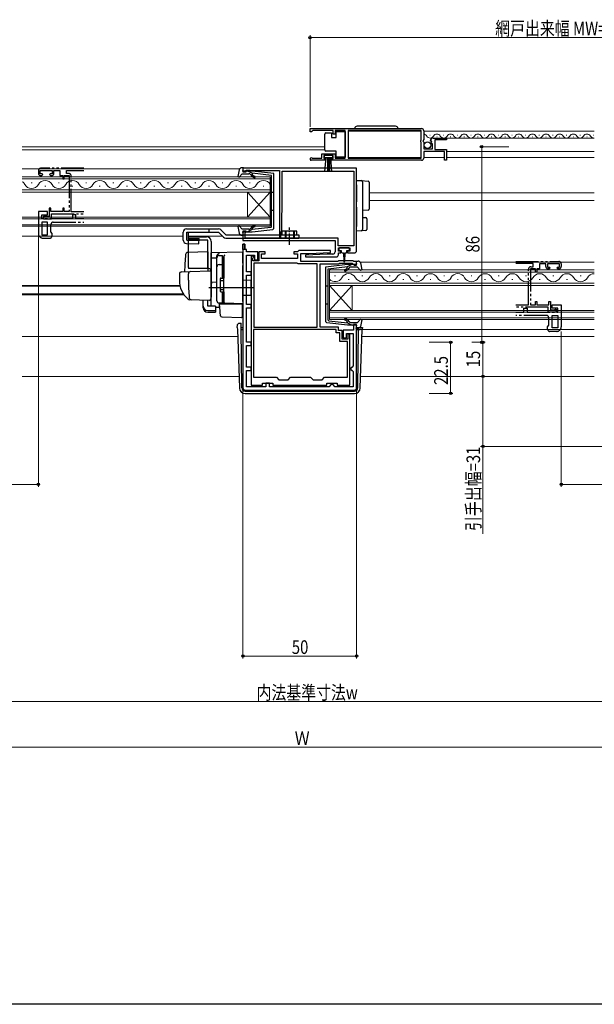
# Model space of a CAD drawing. Extents: x 0 to 999, y 0 to 1603.
# Drawn here: x 364 to 617, y 0 to 433 of the extents above; entities that cross this region are included whole.
import ezdxf

# ---------------------------------------------------------------- set-up
doc = ezdxf.new("R2010")
doc.units = 0
for name, pattern in [('YCENTER_1', [13, 10, -1, 1, -1]), ('YDIVIDE_1', [15, 10, -1, 1, -1, 1, -1]), ('YHIDDEN_1', [4, 3, -1])]:
    doc.linetypes.add(name, pattern=pattern)
for name, color, linetype, lineweight in [('YKK_11', 7, 'CONTINUOUS', 30), ('YKK_11E', 7, 'CONTINUOUS', 13), ('YKK_12', 2, 'CONTINUOUS', 13), ('YKK_13', 4, 'CONTINUOUS', 30), ('YKK_D', 6, 'CONTINUOUS', 13)]:
    doc.layers.add(name, color=color, linetype=linetype, lineweight=lineweight)
doc.layers.add('YKK_ZWAK', color=7, linetype='CONTINUOUS')
doc.styles.add('text-b', font='extslim2.shx', dxfattribs={"width": 0.8, "bigfont": 'extfont2.shx'})

msp = doc.modelspace()

# ---------------------------------------------------------------- linework, layer by layer
at = {"layer": 'YKK_11', "linetype": 'ByBlock', "lineweight": -2, "ltscale": 0.5}
for p, q in [((491.77, 385.09), (540.77, 385.09)), ((491.77, 385.09), (540.77, 385.09)), ((491.77, 383.59), (491.77, 385.09)), ((492.47, 383.59), (491.77, 383.59)), ((492.77, 383.89), (492.47, 383.59)), ((493.07, 384.19), (492.77, 383.89)), ((501.97, 384.19), (493.07, 384.19)), ((501.97, 382.59), (501.97, 384.19)), ((502.77, 382.59), (501.97, 382.59)), ((507.27, 384.19), (502.77, 384.19)), ((502.77, 384.19), (502.77, 382.59)), ((507.27, 371.99), (507.27, 384.19)), ((540.67, 384.19), (508.47, 384.19)), ((508.47, 384.19), (508.47, 371.99)), ((540.67, 379.99), (540.67, 384.19)), ((541.77, 384.09), (541.77, 380.26)), ((540.47, 379.79), (540.67, 379.99)), ((540.47, 379.19), (540.47, 379.79)), ((540.67, 378.99), (540.47, 379.19)), ((540.67, 371.99), (540.67, 378.99)), ((541.77, 380.26), (541.32, 379.72)), ((541.32, 379.72), (541.47, 379.39)), ((541.47, 379.39), (541.77, 379.09)), ((541.77, 379.09), (541.77, 376.09)), ((544.82, 379.5), (544.57, 379.71)), ((545.14, 379.58), (544.82, 379.5)), ((544.85, 378.55), (545.41, 379.12)), ((544.95, 378.29), (544.85, 378.55)), ((545.57, 378.29), (544.95, 378.29)), ((545.41, 379.12), (545.14, 379.58)), ((545.57, 376.09), (545.57, 378.29)), ((545.87, 380.89), (551.77, 380.89)), ((551.77, 380.09), (546.67, 380.09)), ((546.67, 380.09), (546.67, 375.89)), ((551.77, 380.89), (551.77, 380.09)), ((496.97, 371.99), (496.97, 373.99)), ((496.97, 373.99), (502.77, 373.99)), ((501.97, 373.19), (497.77, 373.19)), ((497.77, 373.19), (497.77, 371.89)), ((501.97, 371.89), (501.97, 373.19)), ((502.77, 373.99), (502.77, 371.99)), ((541.77, 376.09), (545.57, 376.09)), ((550.97, 374.99), (541.77, 374.99)), ((541.77, 374.99), (541.77, 372.09)), ((546.67, 375.89), (551.77, 375.89)), ((550.97, 371.09), (550.97, 374.99)), ((551.77, 375.89), (551.77, 371.09)), ((498.67, 371.09), (492.32, 371.09)), ((492.67, 372.06), (492.87, 371.99)), ((492.87, 371.99), (496.97, 371.99)), ((497.77, 371.89), (498.67, 371.89)), ((498.67, 371.89), (498.67, 371.09)), ((501.07, 371.09), (501.07, 371.89)), ((501.07, 371.89), (501.97, 371.89)), ((540.77, 371.09), (501.07, 371.09)), ((502.77, 371.99), (507.27, 371.99)), ((508.47, 371.99), (540.67, 371.99)), ((551.77, 371.09), (550.97, 371.09)), ((512.27, 367.59), (462.27, 367.59)), ((462.27, 367.59), (462.27, 365.99)), ((462.27, 365.99), (463.67, 365.99)), ((463.67, 365.99), (463.67, 366.79)), ((463.67, 366.79), (465.12, 366.79)), ((465.12, 366.79), (465.35, 366.69)), ((465.35, 366.69), (465.57, 366.59)), ((465.57, 366.59), (478.27, 366.59)), ((478.27, 366.59), (478.27, 336.89)), ((479.57, 348.49), (479.57, 366.29)), ((479.57, 366.29), (510.97, 366.29)), ((510.97, 366.29), (510.97, 333.49)), ((510.97, 366.29), (510.97, 333.49)), ((512.27, 331.39), (512.27, 367.59)), ((479.37, 348.04), (479.47, 348.27)), ((479.37, 339.89), (479.37, 348.04)), ((479.47, 348.27), (479.57, 348.49)), ((463.67, 339.99), (462.27, 339.99)), ((462.27, 339.99), (462.27, 335.89)), ((463.17, 339.09), (463.37, 339.29)), ((463.17, 336.89), (463.17, 339.09)), ((463.37, 339.29), (463.67, 339.59)), ((463.67, 339.59), (463.67, 339.99)), ((478.97, 339.2), (479.37, 339.89)), ((478.97, 336.89), (478.97, 339.2)), ((462.27, 335.89), (502.77, 335.89)), ((462.27, 334.17), (462.27, 271.07)), ((463.07, 334.17), (462.27, 334.17)), ((463.07, 331.87), (463.07, 334.17)), ((478.27, 336.89), (463.17, 336.89)), ((504.17, 336.89), (478.97, 336.89)), ((502.77, 335.89), (502.77, 330.89)), ((504.17, 333.49), (504.17, 336.89)), ((510.97, 333.49), (504.17, 333.49)), ((463.77, 331.87), (463.07, 331.87)), ((463.77, 330.87), (463.77, 331.87)), ((468.77, 330.87), (463.77, 330.87)), ((463.77, 322.07), (463.77, 329.37)), ((463.77, 329.37), (467.37, 329.37)), ((467.37, 329.37), (467.37, 327.37)), ((468.77, 327.37), (468.77, 330.87)), ((472.07, 330.89), (469.27, 330.89)), ((469.27, 330.89), (469.27, 326.89)), ((470.47, 327.89), (470.47, 329.99)), ((470.47, 329.99), (472.07, 329.99)), ((472.07, 329.99), (472.07, 330.89)), ((486.27, 330.89), (484.67, 330.89)), ((484.67, 330.89), (484.67, 329.99)), ((484.67, 329.99), (486.27, 329.99)), ((486.77, 331.39), (486.27, 330.89)), ((486.27, 329.99), (486.27, 327.89)), ((500.76, 331.39), (486.77, 331.39)), ((487.77, 326.59), (487.77, 330.09)), ((487.77, 330.09), (491.27, 330.09)), ((499.27, 329.89), (489.76, 329.39)), ((489.76, 329.39), (489.78, 328.59)), ((491.27, 330.09), (500.78, 330.59)), ((501.77, 329.89), (499.27, 329.89)), ((500.78, 330.59), (500.76, 331.39)), ((504.27, 331.09), (504.27, 332.59)), ((504.27, 332.59), (509.27, 332.59)), ((505.27, 331.09), (504.27, 331.09)), ((504.27, 329.59), (504.27, 330.39)), ((504.27, 330.39), (505.27, 330.39)), ((505.27, 330.39), (505.27, 331.09)), ((509.27, 331.09), (508.27, 331.09)), ((508.27, 331.09), (508.27, 330.39)), ((508.27, 330.39), (511.27, 330.39)), ((509.27, 332.59), (509.27, 331.09)), ((465.87, 328.89), (465.87, 272.29)), ((466.87, 328.89), (465.87, 328.89)), ((466.67, 328.04), (466.77, 328.27)), ((466.67, 326.89), (466.67, 328.04)), ((469.27, 326.89), (466.67, 326.89)), ((466.77, 328.27), (466.87, 328.49)), ((466.87, 328.49), (466.87, 328.89)), ((467.07, 325.89), (467.07, 297.69)), ((467.07, 325.89), (467.07, 297.69)), ((486.05, 325.89), (467.07, 325.89)), ((467.37, 327.37), (468.77, 327.37)), ((486.27, 327.89), (470.47, 327.89)), ((486.31, 325.74), (486.05, 325.89)), ((486.57, 325.59), (486.31, 325.74)), ((494.97, 325.59), (486.57, 325.59)), ((503.97, 326.59), (487.77, 326.59)), ((489.78, 328.59), (503.27, 328.59)), ((494.97, 297.69), (494.97, 325.59)), ((496.27, 297.69), (496.27, 325.59)), ((496.27, 325.59), (504.38, 325.59)), ((504.27, 326.89), (503.97, 326.59)), ((510.77, 326.89), (504.27, 326.89)), ((504.38, 325.59), (504.68, 325.89)), ((504.68, 325.89), (510.36, 325.89)), ((510.36, 325.89), (510.78, 325.46)), ((511.07, 326.59), (510.77, 326.89)), ((510.78, 325.46), (510.87, 325.27)), ((510.87, 325.27), (511.17, 324.99)), ((512.27, 326.59), (511.07, 326.59)), ((511.17, 324.99), (512.27, 324.99)), ((512.27, 324.99), (512.27, 326.59)), ((465.87, 322.07), (463.77, 322.07)), ((463.77, 307.67), (463.77, 320.57)), ((463.77, 320.57), (465.87, 320.57)), ((465.87, 320.57), (465.87, 322.07)), ((465.87, 307.67), (463.77, 307.67)), ((465.87, 306.17), (465.87, 307.67)), ((463.77, 291.17), (463.77, 306.17)), ((463.77, 306.17), (465.87, 306.17)), ((512.27, 298.97), (510.87, 298.97)), ((510.87, 298.97), (510.87, 296.47)), ((512.27, 271.07), (512.27, 298.97)), ((503.27, 296.69), (466.87, 296.69)), ((503.27, 296.69), (466.87, 296.69)), ((466.87, 296.69), (466.87, 275.69)), ((467.07, 297.69), (494.97, 297.69)), ((504.27, 297.69), (496.27, 297.69)), ((503.27, 295.29), (503.27, 296.69)), ((504.87, 295.29), (503.27, 295.29)), ((504.27, 296.29), (504.27, 297.69)), ((505.87, 296.29), (504.27, 296.29)), ((504.87, 291.49), (504.87, 295.29)), ((505.87, 292.49), (505.87, 296.29)), ((510.87, 296.47), (506.37, 296.47)), ((506.37, 296.47), (506.37, 293.07)), ((507.87, 293.07), (507.87, 294.97)), ((507.87, 294.97), (510.77, 294.97)), ((509.27, 294.69), (508.37, 294.69)), ((508.37, 294.69), (508.37, 292.49)), ((509.27, 272.29), (509.27, 294.69)), ((510.77, 294.97), (510.77, 280.67)), ((465.87, 291.17), (463.77, 291.17)), ((465.87, 289.67), (465.87, 291.17)), ((508.27, 291.49), (504.87, 291.49)), ((508.37, 292.49), (505.87, 292.49)), ((506.37, 293.07), (507.87, 293.07)), ((508.27, 275.69), (508.27, 291.49)), ((463.77, 280.17), (463.77, 289.67)), ((463.77, 289.67), (465.87, 289.67)), ((465.87, 280.17), (463.77, 280.17)), ((463.77, 271.57), (463.77, 278.67)), ((463.77, 278.67), (465.87, 278.67)), ((465.87, 278.67), (465.87, 280.17)), ((510.27, 280.17), (509.77, 279.67)), ((509.77, 279.67), (509.77, 279.17)), ((509.77, 279.17), (510.27, 278.67)), ((510.77, 280.67), (510.27, 280.17)), ((510.27, 278.67), (510.77, 278.17)), ((510.77, 278.17), (510.77, 271.57)), ((466.87, 275.69), (476.97, 275.69)), ((470.87, 272.29), (470.87, 273.09)), ((470.87, 273.09), (475.37, 273.09)), ((473.87, 273.07), (472.37, 273.07)), ((472.37, 273.07), (472.37, 271.57)), ((473.87, 271.57), (473.87, 273.07)), ((475.37, 273.09), (475.37, 272.29)), ((476.97, 275.69), (478.07, 274.59)), ((478.07, 274.59), (482.07, 274.59)), ((482.07, 274.59), (483.17, 275.69)), ((483.17, 275.69), (491.97, 275.69)), ((491.97, 275.69), (493.07, 274.59)), ((493.07, 274.59), (497.07, 274.59)), ((497.07, 274.59), (498.17, 275.69)), ((498.17, 275.69), (508.27, 275.69)), ((499.17, 272.29), (499.17, 273.09)), ((499.17, 273.09), (503.67, 273.09)), ((503.67, 273.09), (503.67, 272.29)), ((463.27, 270.07), (511.27, 270.07)), ((472.37, 271.57), (463.77, 271.57)), ((465.87, 272.29), (470.87, 272.29)), ((500.17, 271.57), (473.87, 271.57)), ((475.37, 272.29), (499.17, 272.29)), ((500.67, 272.07), (500.17, 271.57)), ((501.17, 272.57), (500.67, 272.07)), ((501.67, 272.57), (501.17, 272.57)), ((502.17, 272.07), (501.67, 272.57)), ((502.67, 271.57), (502.17, 272.07)), ((510.77, 271.57), (502.67, 271.57)), ((503.67, 272.29), (509.27, 272.29))]:
    msp.add_line(p, q, dxfattribs=at)
at = {"layer": 'YKK_11', "linetype": 'ByBlock', "lineweight": 30, "ltscale": 0.5}
for p, q in [((462.27, 331.87), (462.27, 334.17)), ((462.27, 334.17), (463.07, 334.17)), ((463.07, 334.17), (463.07, 331.87)), ((463.07, 334.17), (463.07, 331.87)), ((463.07, 331.87), (462.27, 331.87))]:
    msp.add_line(p, q, dxfattribs=at)
at = {"layer": 'YKK_11', "linetype": 'ByBlock', "lineweight": -2, "ltscale": 0.5}
for centre, radius, start, end in [((540.77, 384.09), 1, 0, 90), ((545.87, 379.59), 1.3, 90, 174.7841), ((492.32, 371.64), 0.55, 49.8806, 270), ((540.77, 372.09), 1, 270, 360), ((501.77, 330.89), 1, 270, 360), ((503.27, 329.59), 1, 270.0021, 360), ((511.27, 331.39), 1, 270, 360), ((463.27, 271.07), 1, 180, 270), ((511.27, 271.07), 1, 270, 360)]:
    msp.add_arc(centre, radius, start, end, dxfattribs=at)
at = {"layer": 'YKK_11E', "linetype": 'YDIVIDE_1', "lineweight": -2}
for p, q in [((372.27, 366.59), (372.27, 365.39)), ((373.07, 365.09), (373.07, 366.59)), ((373.07, 366.59), (378.27, 366.59)), ((373.87, 365.09), (373.07, 365.09)), ((392.27, 367.59), (373.27, 367.59)), ((373.27, 364.39), (373.77, 364.39)), ((373.77, 364.39), (374.17, 364.79)), ((374.17, 364.79), (373.87, 365.09)), ((377.47, 365.09), (377.17, 364.79)), ((377.17, 364.79), (377.57, 364.39)), ((378.27, 365.09), (377.47, 365.09)), ((377.57, 364.39), (378.07, 364.39)), ((378.27, 366.59), (378.27, 365.09)), ((379.07, 365.39), (379.07, 366.59)), ((379.07, 366.59), (381.77, 366.59)), ((381.77, 366.59), (381.77, 364.39)), ((381.77, 364.39), (382.97, 364.39)), ((382.97, 364.39), (382.97, 362.89)), ((383.67, 362.89), (383.67, 364.39)), ((383.67, 364.39), (385.77, 364.39)), ((384.67, 365.29), (384.67, 366.69)), ((384.67, 366.69), (392.27, 366.69)), ((385.67, 365.29), (384.67, 365.29)), ((385.77, 364.39), (385.77, 348.59)), ((386.67, 348.49), (386.67, 364.29)), ((382.97, 362.89), (383.67, 362.89)), ((376.27, 348.59), (372.27, 348.59)), ((372.27, 348.59), (372.27, 338.89)), ((373.77, 345.39), (373.77, 347.09)), ((373.77, 347.09), (376.27, 347.09)), ((374.87, 346.59), (374.47, 346.59)), ((374.47, 346.59), (374.47, 345.39)), ((375.09, 346.49), (374.87, 346.59)), ((375.32, 346.39), (375.09, 346.49)), ((376.97, 346.39), (375.32, 346.39)), ((376.27, 347.09), (376.27, 348.59)), ((377.77, 350.09), (376.97, 350.09)), ((376.97, 350.09), (376.97, 346.39)), ((377.77, 348.59), (377.77, 350.09)), ((382.97, 348.59), (377.77, 348.59)), ((377.97, 345.39), (377.97, 347.59)), ((377.97, 347.59), (392.27, 347.59)), ((383.67, 350.09), (382.97, 350.09)), ((382.97, 350.09), (382.97, 348.59)), ((383.67, 348.59), (383.67, 350.09)), ((385.77, 348.59), (383.67, 348.59)), ((392.27, 348.49), (386.67, 348.49)), ((388.77, 347.09), (387.27, 347.09)), ((387.27, 347.09), (387.27, 345.39)), ((388.77, 345.39), (388.77, 347.09)), ((387.27, 345.39), (373.77, 345.39)), ((376.27, 343.89), (373.77, 343.89)), ((373.77, 343.89), (373.77, 338.39)), ((374.47, 345.39), (377.97, 345.39)), ((376.27, 338.39), (376.27, 343.89)), ((377.77, 339.61), (377.77, 342.89)), ((378.77, 343.89), (392.27, 343.89)), ((392.27, 345.39), (388.77, 345.39)), ((373.77, 338.39), (376.27, 338.39)), ((378.27, 338.89), (377.77, 339.61)), ((378.27, 337.89), (378.27, 338.89)), ((374.27, 336.89), (377.27, 336.89)), ((582.27, 326.59), (601.27, 326.59)), ((589.87, 325.69), (582.27, 325.69)), ((589.87, 324.29), (589.87, 325.69)), ((595.47, 325.59), (592.77, 325.59)), ((592.77, 325.59), (592.77, 323.39)), ((595.47, 324.39), (595.47, 325.59)), ((601.47, 325.59), (596.27, 325.59)), ((596.27, 325.59), (596.27, 324.09)), ((601.47, 324.09), (601.47, 325.59)), ((602.27, 325.59), (602.27, 324.39)), ((587.87, 307.49), (587.87, 323.29)), ((590.87, 323.39), (588.77, 323.39)), ((588.77, 323.39), (588.77, 307.59)), ((588.87, 324.29), (589.87, 324.29)), ((590.87, 321.89), (590.87, 323.39)), ((591.57, 321.89), (590.87, 321.89)), ((592.77, 323.39), (591.57, 323.39)), ((591.57, 323.39), (591.57, 321.89)), ((596.27, 324.09), (597.07, 324.09)), ((596.97, 323.39), (596.47, 323.39)), ((597.37, 323.79), (596.97, 323.39)), ((597.07, 324.09), (597.37, 323.79)), ((600.37, 323.79), (600.67, 324.09)), ((600.77, 323.39), (600.37, 323.79)), ((600.67, 324.09), (601.47, 324.09)), ((601.27, 323.39), (600.77, 323.39)), ((582.27, 307.49), (587.87, 307.49)), ((588.77, 307.59), (590.87, 307.59)), ((590.87, 307.59), (590.87, 309.09)), ((590.87, 309.09), (591.57, 309.09)), ((591.57, 309.09), (591.57, 307.59)), ((591.57, 307.59), (596.77, 307.59)), ((596.77, 307.59), (596.77, 309.09)), ((596.77, 309.09), (597.57, 309.09)), ((597.57, 309.09), (597.57, 305.39)), ((598.27, 306.09), (598.27, 307.59)), ((598.27, 307.59), (602.27, 307.59)), ((602.27, 307.59), (602.27, 297.89)), ((596.57, 306.59), (582.27, 306.59)), ((582.27, 304.39), (585.77, 304.39)), ((585.77, 304.39), (585.77, 306.09)), ((585.77, 306.09), (587.27, 306.09)), ((587.27, 306.09), (587.27, 304.39)), ((587.27, 304.39), (600.77, 304.39)), ((596.57, 304.39), (596.57, 306.59)), ((600.07, 304.39), (596.57, 304.39)), ((597.57, 305.39), (599.22, 305.39)), ((600.77, 306.09), (598.27, 306.09)), ((599.22, 305.39), (599.45, 305.49)), ((599.45, 305.49), (599.67, 305.59)), ((599.67, 305.59), (600.07, 305.59)), ((600.07, 305.59), (600.07, 304.39)), ((600.77, 304.39), (600.77, 306.09)), ((595.77, 302.89), (582.27, 302.89)), ((596.77, 298.61), (596.77, 301.89)), ((598.27, 297.39), (598.27, 302.89)), ((598.27, 302.89), (600.77, 302.89)), ((600.77, 302.89), (600.77, 297.39)), ((596.27, 297.89), (596.77, 298.61)), ((596.27, 296.89), (596.27, 297.89)), ((600.27, 295.89), (597.27, 295.89)), ((600.77, 297.39), (598.27, 297.39))]:
    msp.add_line(p, q, dxfattribs=at)
for centre, radius, start, end in [((373.27, 366.59), 1, 90, 180), ((373.27, 365.39), 1, 180, 270), ((378.07, 365.39), 1, 270, 0), ((385.67, 364.29), 1, 0, 90), ((378.77, 342.89), 1, 90, 180), ((374.27, 338.89), 2, 180, 270), ((377.27, 337.89), 1, 270, 0), ((601.27, 325.59), 1, 360, 90), ((588.87, 323.29), 1, 90, 180), ((596.47, 324.39), 1, 180, 270), ((601.27, 324.39), 1, 270, 0), ((595.77, 301.89), 1, 0, 90), ((597.27, 296.89), 1, 180, 270), ((600.27, 297.89), 2, 270, 0)]:
    msp.add_arc(centre, radius, start, end, dxfattribs=at)
at = {"layer": 'YKK_12'}
for p, q in [((508.47, 383.89), (540.67, 383.89)), ((541.77, 383.89), (616.76, 383.89)), ((365.2, 377.09), (498.27, 377.09)), ((551.37, 380.89), (616.76, 380.89)), ((365.2, 375.69), (498.27, 375.69)), ((508.47, 372.39), (540.67, 372.39)), ((541.77, 372.39), (550.97, 372.39)), ((551.77, 374.99), (616.76, 374.99)), ((551.77, 372.39), (616.76, 372.39)), ((365.2, 367.29), (460.75, 367.29)), ((517.77, 356.79), (616.76, 356.79)), ((517.77, 353.39), (616.76, 353.39)), ((365.2, 337.69), (435.97, 337.69)), ((438.31, 337.69), (453.27, 337.69)), ((616.76, 326.29), (513.8, 326.29)), ((365.2, 316), (434.53, 316)), ((365.2, 315.79), (434.58, 315.79)), ((365.2, 312.39), (436.05, 312.39)), ((365.2, 311.99), (436.32, 311.99)), ((616.76, 296.69), (514.75, 296.69)), ((365.2, 293.59), (459.9, 293.59)), ((616.76, 293.59), (514.64, 293.59)), ((365.2, 276.09), (460.51, 276.09)), ((616.76, 276.09), (514.03, 276.09))]:
    msp.add_line(p, q, dxfattribs=at)
at = {"layer": 'YKK_12', "linetype": 'Continuous'}
for p, q in [((544.47, 382.15), (544.67, 382.15)), ((547.47, 381.39), (547.67, 381.39)), ((550.47, 382.15), (550.67, 382.15)), ((553.47, 381.39), (553.67, 381.39)), ((556.47, 382.15), (556.67, 382.15)), ((559.47, 381.39), (559.67, 381.39)), ((562.47, 382.15), (562.67, 382.15)), ((565.47, 381.39), (565.67, 381.39)), ((565.47, 381.39), (565.67, 381.39)), ((568.47, 382.15), (568.67, 382.15)), ((568.47, 382.15), (568.67, 382.15)), ((571.47, 381.39), (571.67, 381.39)), ((571.47, 381.39), (571.67, 381.39)), ((574.47, 382.15), (574.67, 382.15)), ((574.47, 382.15), (574.67, 382.15)), ((577.47, 381.39), (577.67, 381.39)), ((577.47, 381.39), (577.67, 381.39)), ((580.47, 382.15), (580.67, 382.15)), ((580.47, 382.15), (580.67, 382.15)), ((583.47, 381.39), (583.67, 381.39)), ((586.47, 382.15), (586.67, 382.15)), ((589.47, 381.39), (589.67, 381.39)), ((592.47, 382.15), (592.67, 382.15)), ((595.47, 381.39), (595.67, 381.39)), ((598.47, 382.15), (598.67, 382.15)), ((598.47, 382.15), (598.67, 382.15)), ((601.47, 381.39), (601.67, 381.39)), ((601.47, 381.39), (601.67, 381.39)), ((604.47, 382.15), (604.67, 382.15)), ((604.47, 382.15), (604.67, 382.15)), ((607.47, 381.39), (607.67, 381.39)), ((610.47, 382.15), (610.67, 382.15)), ((613.47, 381.39), (613.67, 381.39)), ((616.47, 382.15), (616.67, 382.15)), ((474.27, 363.89), (365.2, 363.89)), ((474.27, 357.09), (474.27, 363.89)), ((474.27, 362.89), (365.2, 362.89)), ((369.47, 361.25), (369.07, 361.25)), ((375.47, 359.73), (375.07, 359.73)), ((381.47, 361.25), (381.07, 361.25)), ((387.47, 359.73), (387.07, 359.73)), ((393.47, 361.25), (393.07, 361.25)), ((399.47, 359.73), (399.07, 359.73)), ((405.47, 361.25), (405.07, 361.25)), ((411.47, 359.73), (411.07, 359.73)), ((417.47, 361.25), (417.07, 361.25)), ((423.47, 359.73), (423.07, 359.73)), ((429.47, 361.25), (429.07, 361.25)), ((435.47, 359.73), (435.07, 359.73)), ((441.47, 361.25), (441.07, 361.25)), ((447.47, 359.73), (447.07, 359.73)), ((453.47, 361.25), (453.07, 361.25)), ((459.47, 359.73), (459.07, 359.73)), ((465.47, 361.25), (465.07, 361.25)), ((471.47, 359.73), (471.07, 359.73)), ((365.2, 358.09), (474.27, 358.09)), ((365.2, 357.09), (474.27, 357.09)), ((464.27, 357.09), (464.27, 346.09)), ((474.27, 357.09), (464.27, 346.09)), ((474.27, 346.09), (464.27, 357.09)), ((474.27, 357.09), (474.27, 346.09)), ((474.27, 346.09), (365.2, 346.09)), ((474.27, 345.39), (365.2, 345.39)), ((365.2, 342.79), (474.27, 342.79)), ((365.2, 342.09), (474.27, 342.09)), ((474.27, 342.09), (474.27, 346.09)), ((500.27, 322.89), (616.76, 322.89)), ((500.27, 322.89), (500.27, 316.09)), ((500.27, 321.89), (616.76, 321.89)), ((500.27, 317.09), (616.76, 317.09)), ((500.27, 316.09), (616.76, 316.09)), ((500.27, 316.09), (500.27, 305.09)), ((500.27, 316.09), (510.27, 305.09)), ((500.27, 305.09), (510.27, 316.09)), ((502.97, 320.25), (502.57, 320.25)), ((508.97, 318.73), (508.57, 318.73)), ((510.27, 316.09), (510.27, 305.09)), ((514.97, 320.25), (514.57, 320.25)), ((520.97, 318.73), (520.57, 318.73)), ((526.97, 320.25), (526.57, 320.25)), ((532.97, 318.73), (532.57, 318.73)), ((538.97, 320.25), (538.57, 320.25)), ((544.97, 318.73), (544.57, 318.73)), ((550.97, 320.25), (550.57, 320.25)), ((556.97, 318.73), (556.57, 318.73)), ((562.97, 320.25), (562.57, 320.25)), ((568.97, 318.73), (568.57, 318.73)), ((574.97, 320.25), (574.57, 320.25)), ((580.97, 318.73), (580.57, 318.73)), ((586.97, 320.25), (586.57, 320.25)), ((592.97, 318.73), (592.57, 318.73)), ((598.97, 320.25), (598.57, 320.25)), ((604.97, 318.73), (604.57, 318.73)), ((610.97, 320.25), (610.57, 320.25)), ((500.27, 305.09), (616.76, 305.09)), ((500.27, 305.09), (500.27, 301.09)), ((500.27, 304.39), (616.76, 304.39)), ((500.27, 301.79), (616.76, 301.79)), ((616.76, 301.09), (500.27, 301.09))]:
    msp.add_line(p, q, dxfattribs=at)
for centre, radius, start, end in [((541.57, 380.93), 1.72, 29.2025, 83.4079), ((544.57, 382.61), 1.72, 209.2025, 330.7975), ((547.57, 380.93), 1.72, 29.2025, 150.7975), ((550.57, 382.61), 1.72, 209.2025, 330.7975), ((553.57, 380.93), 1.72, 29.2025, 150.7975), ((556.57, 382.61), 1.72, 209.2025, 330.7975), ((559.57, 380.93), 1.72, 29.2025, 150.7975), ((562.57, 382.61), 1.72, 209.2025, 330.7975), ((565.57, 380.93), 1.72, 30.3475, 150.7975), ((568.57, 382.61), 1.72, 208.0702, 330.7975), ((571.57, 380.93), 1.72, 29.2025, 150.7975), ((571.57, 380.93), 1.72, 29.2025, 117.7762), ((574.57, 382.61), 1.72, 209.2025, 330.7975), ((577.57, 380.93), 1.72, 29.2025, 150.7975), ((577.57, 380.93), 1.72, 29.2025, 150.7975), ((580.57, 382.61), 1.72, 209.2025, 330.7975), ((583.57, 380.93), 1.72, 29.2025, 150.7975), ((586.57, 382.61), 1.72, 209.2025, 330.7975), ((589.57, 380.93), 1.72, 29.2025, 150.7975), ((592.57, 382.61), 1.72, 209.2025, 330.7975), ((595.57, 380.93), 1.72, 29.2025, 150.7975), ((598.57, 382.61), 1.72, 209.2025, 330.7975), ((601.57, 380.93), 1.72, 29.2025, 150.7975), ((601.57, 380.93), 1.72, 29.2025, 150.7975), ((604.57, 382.61), 1.72, 209.2025, 330.7975), ((607.57, 380.93), 1.72, 29.2025, 150.7975), ((610.57, 382.61), 1.72, 209.2025, 330.7975), ((613.57, 380.93), 1.72, 29.2025, 150.7975), ((616.57, 382.61), 1.72, 209.2025, 276.235), ((363.27, 358.82), 3.44, 29.2025, 55.8928), ((369.27, 362.17), 3.44, 209.2025, 330.7975), ((375.27, 358.82), 3.44, 29.2025, 150.7975), ((381.27, 362.17), 3.44, 209.2025, 330.7975), ((387.27, 358.82), 3.44, 29.2025, 150.7975), ((393.27, 362.17), 3.44, 209.2025, 330.7975), ((399.27, 358.82), 3.44, 29.2025, 150.7975), ((405.27, 362.17), 3.44, 209.1932, 330.8068), ((411.27, 358.82), 3.44, 29.2025, 150.7975), ((417.27, 362.17), 3.44, 209.2025, 330.7975), ((423.27, 358.82), 3.44, 29.2025, 150.7975), ((429.27, 362.17), 3.44, 209.2025, 330.7975), ((435.27, 358.82), 3.44, 29.2025, 150.7975), ((441.27, 362.17), 3.44, 209.2025, 330.7975), ((447.27, 358.82), 3.44, 29.2025, 150.7975), ((453.27, 362.17), 3.44, 209.2025, 330.7975), ((459.27, 358.82), 3.44, 29.2025, 150.7975), ((465.27, 362.17), 3.44, 209.2025, 330.7975), ((471.27, 358.82), 3.44, 29.2025, 150.7975), ((508.77, 317.82), 3.44, 29.2025, 150.7975), ((520.77, 317.82), 3.44, 29.2025, 150.7975), ((532.77, 317.82), 3.44, 29.2025, 150.7975), ((544.77, 317.81), 3.44, 29.2119, 150.7881), ((556.77, 317.82), 3.44, 29.2025, 150.7975), ((568.77, 317.81), 3.44, 29.2025, 150.7975), ((580.77, 317.81), 3.44, 29.2025, 150.7975), ((592.77, 317.81), 3.44, 29.2025, 150.7975), ((604.77, 317.81), 3.44, 29.2025, 150.7975), ((616.77, 317.81), 3.44, 90.2035, 150.7975), ((502.77, 321.17), 3.44, 223.3297, 330.7975), ((514.77, 321.17), 3.44, 209.2025, 330.7975), ((526.77, 321.17), 3.44, 209.2025, 330.7975), ((538.77, 321.17), 3.44, 209.209, 330.791), ((550.77, 321.17), 3.44, 209.2025, 330.7975), ((562.77, 321.17), 3.44, 209.2025, 330.7975), ((574.77, 321.17), 3.44, 209.2025, 330.7975), ((586.77, 321.17), 3.44, 209.2025, 330.7975), ((598.77, 321.17), 3.44, 209.1932, 330.8068), ((610.77, 321.17), 3.44, 209.2025, 330.7975)]:
    msp.add_arc(centre, radius, start, end, dxfattribs=at)
at = {"layer": 'YKK_13', "linetype": 'Continuous', "ltscale": 0.5}
for p, q in [((529.42, 386.09), (512.42, 386.09)), ((498.27, 382.14), (498.27, 382.64)), ((498.27, 376.14), (498.27, 382.14)), ((498.77, 383.14), (501.27, 383.14)), ((501.27, 383.14), (501.27, 381.14)), ((501.27, 381.14), (503.27, 381.14)), ((503.27, 381.14), (503.27, 383.84)), ((503.27, 383.84), (507.27, 383.84)), ((507.27, 383.84), (507.27, 372.44)), ((501.77, 373.19), (497.97, 373.19)), ((497.97, 373.19), (497.97, 372.34)), ((497.97, 372.34), (501.77, 372.34)), ((498.27, 375.64), (498.27, 376.14)), ((498.33, 366.22), (498.87, 372.34)), ((503.27, 375.14), (498.77, 375.14)), ((499.37, 372.34), (499.37, 366.19)), ((499.87, 372.34), (499.87, 366.19)), ((500.37, 372.34), (500.37, 366.19)), ((501.41, 366.22), (500.87, 372.34)), ((501.77, 372.34), (501.77, 373.19)), ((503.27, 372.44), (503.27, 375.14)), ((507.27, 372.44), (503.27, 372.44))]:
    msp.add_line(p, q, dxfattribs=at)
at = {"layer": 'YKK_13', "linetype": 'ByBlock', "lineweight": -2, "ltscale": 0.5}
for p, q in [((460.62, 366.97), (460.06, 363.97)), ((460.06, 363.97), (460.54, 363.73)), ((460.54, 363.73), (461.87, 365.19)), ((462.56, 367.79), (461.6, 367.79)), ((461.87, 365.19), (464.8, 365.19)), ((462.17, 366.39), (462.56, 367.79)), ((466.29, 366.39), (462.17, 366.39)), ((466.27, 365.38), (464.27, 366.39)), ((465.57, 364.83), (466.25, 364.03)), ((474.77, 364.39), (466.27, 365.38)), ((475.77, 365.29), (466.29, 366.39)), ((466.34, 364.85), (466.6, 365.34)), ((466.71, 364.41), (466.34, 364.85)), ((466.55, 365.35), (466.54, 365.34)), ((474.77, 352.99), (474.77, 364.39)), ((475.77, 341.14), (475.77, 365.29)), ((475.77, 356.99), (474.77, 356.99)), ((474.77, 341.86), (474.77, 352.99)), ((475.77, 348.99), (474.77, 348.99)), ((460.54, 342.25), (460.06, 342.01)), ((460.06, 342.01), (460.62, 339.01)), ((461.87, 340.79), (460.54, 342.25)), ((461.6, 338.19), (462.56, 338.19)), ((464.8, 340.79), (461.87, 340.79)), ((462.56, 338.19), (462.17, 339.59)), ((462.17, 339.59), (466.29, 339.59)), ((466.27, 340.61), (464.27, 339.59)), ((466.25, 341.96), (465.57, 341.15)), ((474.5, 341.56), (466.27, 340.61)), ((466.29, 339.59), (475.33, 340.64)), ((466.34, 341.14), (466.71, 341.57)), ((466.6, 340.64), (466.34, 341.14)), ((474.5, 341.56), (474.77, 341.86)), ((475.33, 340.64), (475.77, 341.14)), ((498.78, 324.27), (508.26, 325.37)), ((508.26, 325.37), (512.38, 325.37)), ((508.28, 324.36), (510.28, 325.37)), ((512.38, 325.37), (511.99, 326.77)), ((511.99, 326.77), (512.95, 326.77)), ((513.93, 325.95), (514.49, 322.95)), ((498.78, 300.12), (498.78, 324.27)), ((499.78, 323.37), (508.28, 324.36)), ((499.78, 311.97), (499.78, 323.37)), ((507.84, 323.39), (508.21, 323.83)), ((508.21, 323.83), (507.95, 324.32)), ((508, 324.33), (508.01, 324.32)), ((508.98, 323.82), (508.3, 323.01)), ((512.68, 324.17), (509.75, 324.17)), ((514.01, 322.71), (512.68, 324.17)), ((514.49, 322.95), (514.01, 322.71)), ((498.78, 315.97), (499.78, 315.97)), ((499.78, 300.84), (499.78, 311.97)), ((498.78, 307.97), (499.78, 307.97)), ((499.22, 299.62), (498.78, 300.12)), ((508.26, 298.57), (499.22, 299.62)), ((500.05, 300.54), (499.78, 300.84)), ((500.05, 300.54), (508.28, 299.59)), ((508.21, 300.12), (507.84, 300.55)), ((507.95, 299.62), (508.21, 300.12)), ((508.28, 299.59), (510.28, 298.57)), ((508.3, 300.94), (508.98, 300.13)), ((509.75, 299.77), (512.68, 299.77)), ((512.68, 299.77), (514.01, 301.23)), ((514.49, 301), (513.93, 297.99)), ((514.01, 301.23), (514.49, 301)), ((512.38, 298.57), (508.26, 298.57)), ((511.99, 297.17), (512.38, 298.57)), ((512.95, 297.17), (511.99, 297.17))]:
    msp.add_line(p, q, dxfattribs=at)
at = {"layer": 'YKK_13', "linetype": 'Continuous'}
for p, q in [((512.27, 362.29), (514.3, 362.17)), ((512.27, 360.3), (512.27, 362.29)), ((512.27, 360.3), (512.27, 355.09)), ((514.3, 362.17), (517.3, 361.99)), ((514.77, 361.67), (514.77, 360.17)), ((514.77, 360.17), (514.77, 355.09)), ((517.77, 361.49), (517.77, 359.99)), ((517.77, 359.99), (517.77, 351.15)), ((512.27, 355.09), (512.27, 352.81)), ((514.77, 355.09), (514.77, 352.54)), ((517.77, 351.15), (517.77, 349.65)), ((512.27, 350.54), (512.27, 341.99)), ((514.77, 350.51), (514.77, 342.12)), ((517.3, 349.15), (514.77, 348.99)), ((514.77, 345.99), (516.3, 345.9)), ((514.77, 342.12), (514.77, 340.62)), ((516.77, 345.4), (516.77, 340.74)), ((512.27, 339.99), (512.27, 341.99)), ((514.3, 340.12), (512.27, 339.99)), ((516.3, 340.24), (514.3, 340.12))]:
    msp.add_line(p, q, dxfattribs=at)
at = {"layer": 'YKK_13', "ltscale": 0.5}
for p, q in [((435.97, 336.05), (435.97, 339.49)), ((437.47, 340.99), (451.47, 340.99)), ((437.59, 339.49), (451.47, 339.49)), ((454.69, 338.39), (486.77, 338.39)), ((485.97, 339.89), (479.57, 339.89)), ((479.57, 338.39), (479.57, 339.89)), ((485.97, 338.39), (485.97, 339.89)), ((486.77, 338.39), (486.77, 336.89)), ((438.27, 323.97), (438.27, 337.47)), ((438.27, 337.47), (446.27, 337.47)), ((446.77, 335.97), (438.27, 335.97)), ((446.77, 323.47), (446.77, 335.97)), ((448.27, 335.47), (448.27, 311.17)), ((451.77, 329.2), (453.27, 329.2)), ((453.27, 319.32), (453.27, 329.22)), ((450.77, 309.32), (450.77, 328.2)), ((451.77, 325.26), (453.27, 325.26)), ((453.27, 328.7), (453.77, 328.7)), ((453.27, 324.74), (453.77, 324.74)), ((453.77, 328.7), (453.77, 319.32)), ((452.27, 319.02), (452.27, 313.62)), ((452.27, 318.32), (453.77, 318.32)), ((452.57, 319.32), (453.77, 319.32)), ((452.27, 314.32), (453.77, 314.32)), ((452.57, 313.32), (453.77, 313.32)), ((453.27, 308.32), (453.27, 313.32)), ((453.77, 313.32), (453.77, 308.82)), ((453.27, 308.32), (451.77, 308.32)), ((453.27, 308.82), (453.77, 308.82))]:
    msp.add_line(p, q, dxfattribs=at)
at = {"layer": 'YKK_13', "linetype": 'Continuous', "lineweight": 30}
for p, q in [((435.97, 336.05), (435.97, 339.49)), ((437.59, 336.05), (437.59, 339.49)), ((438.31, 336.79), (438.31, 339.49)), ((437.43, 334.55), (442.91, 334.39)), ((437.59, 336.05), (442.95, 335.89)), ((438.31, 336.79), (442.97, 336.66)), ((442.91, 334.39), (442.97, 336.66))]:
    msp.add_line(p, q, dxfattribs=at)
at = {"layer": 'YKK_13'}
for p, q in [((447.27, 340.99), (447.27, 339.49)), ((451.47, 339.49), (453.63, 337.33)), ((452.53, 340.55), (454.69, 338.39)), ((484.77, 338.39), (484.77, 336.89)), ((454.69, 336.89), (486.77, 336.89)), ((446.77, 330.92), (437.94, 330.61)), ((446.77, 330.92), (446.77, 322.42)), ((462.27, 330.67), (448.27, 330.43)), ((448.27, 328.2), (448.27, 330.43)), ((448.27, 329.97), (448.27, 329.98)), ((448.27, 329.77), (448.27, 329.97)), ((450.77, 328.29), (450.77, 329.09)), ((462.27, 325.87), (462.27, 330.67)), ((504.47, 332.29), (504.47, 331.79)), ((508.77, 332.59), (504.77, 332.59)), ((504.77, 331.49), (505.52, 331.49)), ((505.52, 331.49), (505.52, 330.89)), ((505.92, 330.49), (506.52, 330.49)), ((506.52, 330.49), (506.62, 326.54)), ((507.02, 330.49), (506.92, 326.54)), ((507.02, 330.49), (507.62, 330.49)), ((508.02, 330.89), (508.02, 331.49)), ((508.02, 331.49), (508.77, 331.49)), ((509.07, 331.79), (509.07, 332.29)), ((448.27, 328.2), (450.77, 328.23)), ((448.27, 317.02), (448.27, 328.2)), ((450.77, 309.34), (450.77, 328.29)), ((453.77, 328.82), (453.77, 328.86)), ((453.77, 325.18), (453.77, 328.82)), ((453.77, 327.51), (453.77, 327.05)), ((453.77, 324.7), (453.77, 325.18)), ((453.77, 309.25), (453.77, 324.7)), ((462.27, 325.87), (462.27, 324.91)), ((462.27, 308.97), (462.27, 324.91)), ((434.27, 321.02), (434.27, 318.47)), ((435.23, 322.02), (439.02, 322.15)), ((438.27, 318.47), (438.27, 321.17)), ((447.27, 323.47), (438.4, 323.47)), ((439.02, 322.15), (447.75, 322.45)), ((448.27, 321.95), (448.27, 311.47)), ((448.27, 318.17), (448.27, 318.77)), ((448.27, 317.17), (448.27, 317.77)), ((450.77, 317.47), (448.27, 317.43)), ((448.27, 313.68), (448.27, 317.43)), ((448.27, 316.65), (448.27, 317.02)), ((448.27, 315.69), (448.27, 316.65)), ((453.77, 319.47), (453.77, 319.97)), ((465.77, 318.27), (462.27, 318.33)), ((465.77, 318.27), (465.77, 311.67)), ((466.77, 314.97), (447.27, 314.97)), ((448.27, 315.65), (448.27, 315.69)), ((448.27, 314.17), (448.27, 314.77)), ((448.27, 313.17), (448.27, 313.77)), ((448.27, 313.17), (448.27, 313.77)), ((448.27, 313.17), (448.27, 313.77)), ((448.27, 312.85), (448.27, 313.68)), ((448.27, 313.17), (448.27, 311.47)), ((448.27, 313.17), (448.27, 311.47)), ((448.27, 307.11), (448.27, 312.85)), ((453.77, 312.77), (453.77, 313.27)), ((439.53, 309.78), (438.68, 309.81)), ((447.52, 309.5), (438.69, 309.81)), ((444.77, 306.96), (444.77, 309.59)), ((446.77, 306.96), (446.77, 309.52)), ((448.23, 311.22), (448.04, 309.92)), ((448.27, 311.47), (448.23, 311.22)), ((454.25, 308.25), (451.73, 308.34)), ((451.73, 308.34), (451.73, 306.55)), ((452.24, 304.82), (451.97, 307.97)), ((451.97, 307.97), (452, 307.97)), ((452, 307.97), (461.97, 307.97)), ((453.77, 308.75), (453.77, 309.25)), ((462.27, 307.97), (454.25, 308.25)), ((461.27, 308.01), (462.27, 307.97)), ((461.97, 307.97), (461.97, 304.63)), ((465.77, 311.67), (462.27, 311.61)), ((462.27, 308.97), (462.27, 307.97)), ((444.77, 306.3), (444.77, 306.96)), ((450.17, 306.96), (446.77, 306.96)), ((446.77, 305.02), (450.17, 305.02)), ((446.77, 304.36), (450.17, 304.36)), ((450.17, 306.96), (450.17, 305.02)), ((450.17, 306.58), (451.73, 306.55)), ((450.17, 305.02), (450.17, 304.36)), ((452.28, 304.36), (452.24, 304.82)), ((452.43, 302.74), (452.28, 304.36)), ((461.97, 304.63), (461.97, 303.99)), ((461.97, 303.99), (461.97, 302.28)), ((452.91, 302.29), (461.66, 301.98)), ((460.79, 299.54), (461.51, 299.54)), ((460.79, 299.54), (461.51, 299.54)), ((460.79, 299.54), (460.79, 299.54)), ((461.52, 298.67), (461.51, 299.54)), ((459.76, 297.55), (459.79, 298.58)), ((459.76, 297.55), (459.79, 296.67)), ((459.79, 296.67), (460.69, 270.99)), ((461.52, 298.19), (461.52, 298.67)), ((461.53, 296.67), (461.52, 298.19)), ((461.53, 297.57), (462.27, 297.57)), ((461.76, 271.06), (461.53, 296.67)), ((461.53, 296.67), (462.27, 296.67)), ((512.27, 297.57), (514.28, 297.57)), ((512.27, 296.67), (513.01, 296.67)), ((512.78, 271.06), (513.01, 296.67)), ((513.01, 296.67), (513.75, 296.67)), ((514.75, 296.67), (513.75, 296.67)), ((513.85, 270.99), (514.75, 296.67)), ((514.78, 297.55), (514.75, 296.67)), ((463.26, 269.57), (463.18, 269.57)), ((463.18, 268.57), (511.36, 268.57)), ((463.26, 269.57), (511.28, 269.57)), ((511.36, 269.57), (511.28, 269.57))]:
    msp.add_line(p, q, dxfattribs=at)
at = {"layer": 'YKK_13', "linetype": 'YHIDDEN_1', "ltscale": 0.5}
for p, q in [((480.77, 339.89), (480.77, 336.89)), ((481.07, 339.89), (481.07, 336.89)), ((484.47, 339.89), (484.47, 336.89)), ((484.77, 339.89), (484.77, 338.39))]:
    msp.add_line(p, q, dxfattribs=at)
at = {"layer": 'YKK_13', "linetype": 'YCENTER_1', "ltscale": 0.5}
msp.add_line((482.77, 333.99), (482.77, 341.54), dxfattribs=at)
at = {"layer": 'YKK_13', "ltscale": 0.5}
msp.add_circle((543.42, 377.74), 1.45, dxfattribs=at)
at = {"layer": 'YKK_13', "linetype": 'Continuous', "ltscale": 0.5}
for centre, radius, start, end in [((512.42, 385.09), 1, 90, 180), ((529.42, 385.09), 1, 0, 90), ((498.77, 382.64), 0.5, 90, 180), ((498.77, 375.64), 0.5, 180, 270)]:
    msp.add_arc(centre, radius, start, end, dxfattribs=at)
at = {"layer": 'YKK_13', "linetype": 'ByBlock', "lineweight": -2, "ltscale": 0.5}
for centre, radius, start, end in [((461.6, 366.79), 1, 90, 169.4879), ((464.8, 364.19), 1, 40, 90), ((467.39, 364.99), 1.5, 220, 270), ((467.39, 364.99), 0.9, 220, 270), ((467.39, 363.79), 0.3, 270, 90), ((467.39, 340.99), 1.5, 90, 140), ((467.39, 342.19), 0.3, 270, 90), ((461.6, 339.19), 1, 190.5122, 270), ((464.8, 341.79), 1, 270, 320), ((467.39, 340.99), 0.9, 90, 140), ((512.95, 325.77), 1, 10.5121, 90), ((507.15, 322.77), 0.3, 90, 270), ((507.15, 323.97), 0.9, 270, 320), ((507.15, 323.97), 1.5, 270, 320), ((509.75, 323.17), 1, 90, 140), ((507.15, 301.17), 0.3, 90, 270), ((507.15, 299.97), 1.5, 40, 90), ((507.15, 299.97), 0.9, 40, 90), ((509.75, 300.77), 1, 220, 270), ((512.95, 298.17), 1, 270, 349.4878)]:
    msp.add_arc(centre, radius, start, end, dxfattribs=at)
at = {"layer": 'YKK_13', "linetype": 'Continuous'}
for centre, start, end in [((514.27, 361.67), 0, 86.5), ((517.27, 361.49), 0, 86.5), ((517.27, 349.65), 273.5, 0), ((516.27, 345.4), 0, 86.5), ((514.27, 340.62), 273.5, 0), ((516.27, 340.74), 273.5, 0)]:
    msp.add_arc(centre, 0.5, start, end, dxfattribs=at)
at = {"layer": 'YKK_13', "ltscale": 0.5}
for centre, radius, start, end in [((437.47, 339.49), 1.5, 90, 180), ((451.47, 339.49), 1.5, 45, 90), ((446.27, 335.47), 2, 0, 90), ((451.77, 328.2), 1, 90, 180), ((451.77, 324.26), 1, 90, 180), ((439.27, 323.97), 1, 180, 210), ((452.57, 319.02), 0.3, 90, 180), ((452.57, 313.62), 0.3, 180, 270), ((451.77, 309.32), 1, 180, 270)]:
    msp.add_arc(centre, radius, start, end, dxfattribs=at)
at = {"layer": 'YKK_13', "linetype": 'Continuous', "lineweight": 30}
msp.add_arc((437.47, 336.05), 1.5, 180, 268.3634, dxfattribs=at)
at = {"layer": 'YKK_13'}
for centre, radius, start, end in [((454.69, 338.39), 1.5, 225, 270), ((551.57, 319.97), 115, 175.1492, 178.9576), ((437.98, 329.61), 1, 92, 175.1492), ((451.77, 329.09), 1, 128.5722, 180), ((451.77, 328.29), 0.998, 91.8752, 180.0176), ((451.78, 329.08), 1.01, 92.3929, 128.6594), ((454.34, 328.81), 0.569, 98.6541, 174.8787), ((504.77, 332.29), 0.3, 90, 180), ((504.77, 331.79), 0.3, 180, 270), ((505.92, 330.89), 0.4, 180, 270), ((507.62, 330.89), 0.4, 270, 359.9978), ((508.77, 332.29), 0.3, 0, 90), ((508.77, 331.79), 0.3, 270, 0), ((506.77, 326.54), 0.15, 181.5265, 358.4731), ((435.27, 321.02), 1, 92, 180), ((439.27, 321.17), 1, 92, 180), ((447.27, 322.47), 1, 0, 90), ((447.77, 321.95), 0.5, 0, 92), ((445.27, 318.37), 11, 179.4814, 229.1719), ((519.27, 318.48), 81, 180.0086, 185.5306), ((443.28, 311.54), 7.72, 44.7071, 49.6811), ((438.73, 310.8), 1, 229.1719, 268), ((439.64, 310.77), 1, 185.5306, 268), ((447.54, 310), 0.5, 268, 351.4692), ((451.77, 309.34), 1, 180, 268), ((454.27, 308.75), 0.5, 180, 268), ((448.77, 307.11), 0.5, 180, 196.5703), ((452.92, 302.79), 0.5, 185, 268.027), ((461.67, 302.28), 0.3, 268, 0), ((463.18, 271.07), 2.5, 182, 270), ((463.26, 271.07), 1.5, 180.5, 270), ((511.28, 271.07), 1.5, 270, 359.5), ((511.36, 271.07), 2.5, 270, 358)]:
    msp.add_arc(centre, radius, start, end, dxfattribs=at)
for centre in [(446.77, 306.96), (446.77, 306.3)]:
    msp.add_ellipse(centre, major_axis=(2, 0), ratio=0.971846, start_param=3.141593, end_param=4.712389, dxfattribs=at)
at = {"layer": 'YKK_13', "extrusion": (0, 0, -1)}
for centre, major_axis, ratio, start_param, end_param in [((460.79, 298.54), (-1, -0.017), 0.999086, 0.05247, 1.588216), ((514.28, 297.55), (-0.5, 0), 0.052503, 1.573856, 3.143435)]:
    msp.add_ellipse(centre, major_axis=major_axis, ratio=ratio, start_param=start_param, end_param=end_param, dxfattribs=at)
at = {"layer": 'YKK_13', "linetype": 'Continuous'}
for points in [[(512.27, 350.54), (512.27, 350.93), (512.27, 351.32), (512.27, 352.09), (512.27, 352.46), (512.27, 352.81)], [(514.77, 352.54), (514.77, 352.23), (514.77, 351.9), (514.77, 351.22), (514.77, 350.86), (514.77, 350.51)]]:
    msp.add_open_spline(points, degree=3, knots=[0, 0, 0, 0, 0.5, 0.5, 1, 1, 1, 1], dxfattribs=at)
at = {"layer": 'YKK_D', "ltscale": 1.5}
for p, q in [((491.77, 385.79), (491.77, 426.09)), ((721.27, 425.09), (491.77, 425.09)), ((579.28, 377.09), (566.28, 377.09)), ((567.28, 377.09), (567.28, 291.09)), ((567.9, 291.09), (566.28, 291.09)), ((462.27, 270.09), (462.27, 152.09)), ((512.27, 270.09), (512.27, 152.09)), ((462.27, 153.09), (512.27, 153.09)), ((706.37, 133.09), (268.18, 133.09)), ((726.37, 113.09), (248.17, 113.09))]:
    msp.add_line(p, q, dxfattribs=at)
at = {"layer": 'YKK_D'}
for p, q in [((372.27, 338.92), (372.27, 227.59)), ((602.27, 295.89), (602.27, 227.59)), ((544.1, 291.09), (554.59, 291.09)), ((553.59, 291.09), (553.59, 268.59)), ((562.92, 291.09), (568.78, 291.09)), ((567.78, 291.09), (567.78, 276.09)), ((562.92, 276.09), (568.78, 276.09)), ((562.92, 276.09), (568.78, 276.09)), ((567.78, 276.09), (567.78, 245.29)), ((544.13, 268.59), (554.59, 268.59)), ((685.54, 245.29), (566.78, 245.29)), ((567.78, 245.29), (567.78, 206.93)), ((259.77, 228.59), (372.27, 228.59)), ((714.77, 228.59), (602.27, 228.59))]:
    msp.add_line(p, q, dxfattribs=at)
at = {"layer": 'YKK_D', "linetype": 'ByBlock', "lineweight": -2}
for centre in [(491.77, 425.09), (567.28, 377.09), (553.59, 291.09), (567.28, 291.09), (567.78, 291.09), (567.78, 276.09), (567.78, 276.09), (553.59, 268.59), (567.78, 245.29), (372.27, 228.59), (602.27, 228.59), (462.27, 153.09), (512.27, 153.09)]:
    msp.add_circle(centre, 0.51, dxfattribs=at)
at = {"layer": 'YKK_ZWAK'}
msp.add_line((990, 0), (0, 0), dxfattribs=at)

# ---------------------------------------------------------------- texts
at = {"layer": 'YKK_D', "style": 'text-b', "width": 0.8}
for s, p in [('網戸出来幅 MW=W/2-18', (573.24, 426.05)), ('50', (483.75, 154.05)), ('内法基準寸法w', (468.23, 134.05)), ('Ｗ', (485.03, 114.05))]:
    msp.add_text(s, height=6, dxfattribs=at).set_placement(p)
for s, p in [('86', (566.32, 330.57)), ('15', (566.58, 280.07)), ('22.5', (552.39, 272.32)), ('引手出幅=31', (566.58, 208.13))]:
    msp.add_text(s, height=6, rotation=90, dxfattribs=at).set_placement(p)

doc.saveas('drawing.dxf')
